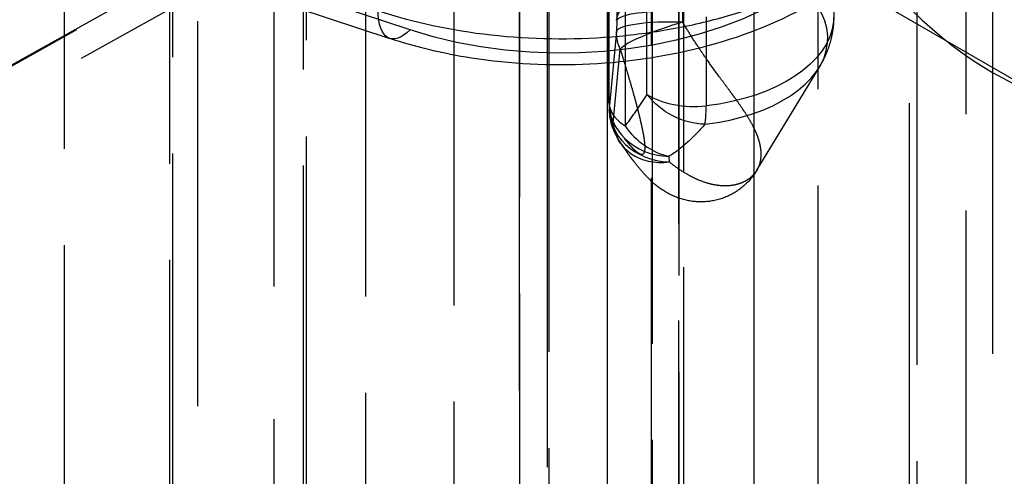
# Model space of a CAD drawing. Units: millimetres. Extents: x 63 to 4291, y 73 to 3057.
# Drawn here: x 3777 to 3792, y 984 to 992 of the extents above; entities that cross this region are included whole.
import ezdxf

# ---------------------------------------------------------------- set-up
doc = ezdxf.new("R2010")
doc.units = ezdxf.units.MM
doc.header["$LTSCALE"] = 2
doc.linetypes.add('Dashed', pattern=[5.7, 4.56, -1.14])
for name, color, linetype in [('Hidden (ISO)', 7, 'Dashed'), ('Hidden Narrow (ISO)', 7, 'Dashed'), ('Visible Narrow (ISO)', 7, 'Continuous')]:
    doc.layers.add(name, color=color, linetype=linetype)

msp = doc.modelspace()

# ---------------------------------------------------------------- linework, layer by layer
at = {"layer": 'Hidden (ISO)', "ltscale": 0.921053}
for p, q in [((3780.709, 1310.725), (3780.709, 698.367)), ((3785.038, 1307.868), (3785.038, 695.51)), ((3786.691, 781.148), (3786.691, 1010.257)), ((3792.093, 1005.158), (3792.093, 776.049)), ((3786.018, 990.253), (3786.018, 996.284)), ((3784.993, 995.026), (3773.911, 988.85)), ((3776.87, 993.134), (3782.546, 991.253)), ((3788.362, 989.168), (3789.35, 990.801))]:
    msp.add_line(p, q, dxfattribs=at)
at = {"layer": 'Hidden (ISO)', "ltscale": 0.006296}
msp.add_line((3786.019, 990.206), (3786.023, 990.12), dxfattribs=at)
at = {"layer": 'Hidden (ISO)', "ltscale": 0.003447, "extrusion": (0, 0, -1)}
msp.add_arc((-3787.018, 990.253), 1, 357.2981, 0, dxfattribs=at)
at = {"layer": 'Hidden (ISO)', "ltscale": 0.921053, "extrusion": (0, 0, -1)}
msp.add_arc((-3787.022, 990.167), 1, 325.1648, 357.2981, dxfattribs=at)
at = {"layer": 'Hidden (ISO)', "ltscale": 0.921053}
for points, knots in [([(3789.255, 991.821), (3788.763, 991.532), (3788.192, 991.3), (3786.994, 990.976), (3786.354, 990.877), (3785.09, 990.815), (3784.449, 990.848), (3783.393, 991.013), (3782.956, 991.118), (3782.546, 991.253)], [0, 0, 0, 0, 0.1974433, 0.1974433, 0.3896897, 0.3896897, 0.5778001, 0.5778001, 0.716673, 0.716673, 0.716673, 0.716673]), ([(3789.578, 991.604), (3789.578, 991.546), (3789.575, 991.488), (3789.561, 991.373), (3789.551, 991.316), (3789.525, 991.205), (3789.509, 991.15), (3789.472, 991.044), (3789.45, 990.993), (3789.403, 990.894), (3789.377, 990.847), (3789.35, 990.801)], [3.0861353, 3.0861353, 3.0861353, 3.0861353, 3.1533387, 3.1533387, 3.220542, 3.220542, 3.2877454, 3.2877454, 3.3549488, 3.3549488, 3.4221521, 3.4221521, 3.4221521, 3.4221521]), ([(3788.362, 989.169), (3788.303, 989.071), (3788.227, 988.981), (3788.054, 988.836), (3787.955, 988.778), (3787.747, 988.696), (3787.635, 988.673), (3787.415, 988.662), (3787.304, 988.674), (3787.097, 988.73), (3786.998, 988.773), (3786.827, 988.876), (3786.754, 988.935), (3786.636, 989.044), (3786.588, 989.096), (3786.499, 989.198), (3786.458, 989.248), (3786.409, 989.311), (3786.4, 989.323), (3786.387, 989.34), (3786.383, 989.344), (3786.375, 989.356), (3786.369, 989.363), (3786.349, 989.39), (3786.333, 989.411), (3786.278, 989.486), (3786.24, 989.541), (3786.201, 989.596)], [0, 0, 0, 0, 0.0346719, 0.0346719, 0.0685246, 0.0685246, 0.1021592, 0.1021592, 0.1353859, 0.1353859, 0.168483, 0.168483, 0.2009725, 0.2009725, 0.2315392, 0.2315392, 0.2620025, 0.2620025, 0.2693761, 0.2693761, 0.2721412, 0.2721412, 0.2762888, 0.2762888, 0.2887317, 0.2887317, 0.3210058, 0.3210058, 0.3210058, 0.3210058])]:
    msp.add_open_spline(points, degree=3, knots=knots, dxfattribs=at)
at = {"layer": 'Hidden (ISO)', "ltscale": 5.14309e-06}
msp.add_open_spline([(3788.362, 989.168), (3788.362, 989.168), (3788.362, 989.169), (3788.362, 989.169)], degree=3, dxfattribs=at)
at = {"layer": 'Hidden Narrow (ISO)', "ltscale": 0.668421}
for p, q in [((3789.331, 700.892), (3789.331, 1338.554)), ((3787.2, 1338.151), (3787.2, 701.305)), ((3784.598, 696.122), (3784.598, 1308.48)), ((3784.599, 1307.256), (3784.599, 694.897)), ((3777.387, 1300.403), (3777.387, 695.869)), ((3779.508, 695.87), (3779.508, 1300.404)), ((3782.159, 1038.984), (3782.159, 971.784)), ((3783.567, 971.788), (3783.567, 1038.988)), ((3786.707, 971.181), (3786.707, 1038.321)), ((3785.067, 1038.108), (3785.067, 970.967)), ((3787.13, 781.76), (3787.13, 1010.869)), ((3787.121, 1009.65), (3787.121, 780.541)), ((3790.778, 778.393), (3790.778, 1007.502)), ((3790.894, 1007.42), (3790.894, 778.311)), ((3791.668, 1003.771), (3791.668, 774.662)), ((3786.14, 997.556), (3786.14, 991.537)), ((3779.106, 997.052), (3779.106, 861.675)), ((3781.227, 861.686), (3781.227, 997.063)), ((3781.227, 997.063), (3799.631, 986.447)), ((3779.061, 859.73), (3779.061, 996.866)), ((3781.173, 996.86), (3781.173, 859.725)), ((3774.231, 989.541), (3786.888, 996.596)), ((3786.02, 990.285), (3786.02, 996.304)), ((3784.241, 995.1), (3773.17, 988.929)), ((3782.867, 991.39), (3777.19, 993.27)), ((3786.273, 992.037), (3786.273, 989.868)), ((3786.62, 990.369), (3786.62, 991.802)), ((3787.185, 991.512), (3787.189, 991.682)), ((3787.557, 991.594), (3787.557, 990.188)), ((3786.14, 991.537), (3786.136, 991.366)), ((3786.136, 991.366), (3786.024, 990.199)), ((3786.084, 989.918), (3786.196, 991.085))]:
    msp.add_line(p, q, dxfattribs=at)
at = {"layer": 'Hidden Narrow (ISO)', "ltscale": 0.006296}
for p, q in [((3786.024, 990.199), (3786.02, 990.285)), ((3786.968, 989.386), (3786.972, 989.3))]:
    msp.add_line(p, q, dxfattribs=at)
at = {"layer": 'Hidden Narrow (ISO)', "ltscale": 0.668421, "extrusion": (0, 0, -1)}
for centre, major_axis, ratio, start_param, end_param in [((3787.078, 991.604), (2.5, 0), 0.57735, 5.015914, 7.661371), ((3785.306, 993.863), (4.878, 0.037), 0.582366, 0.789914, 2.098855), ((3787.138, 991.505), (-1, 0), 0.57735, 0.055457, 0.840856), ((3782.86, 992.203), (-0.314, -0.949), 0.409565, 5.590815, 7.161314), ((3787.134, 991.334), (-0.995, 0.096), 0.815241, 5.855891, 6.204957), ((3787.365, 990.754), (-0.85, 0.527), 0.797688, 4.068497, 5.156913), ((3787.022, 990.167), (-0.995, 0.096), 0.815241, 5.855891, 6.204957)]:
    msp.add_ellipse(centre, major_axis=major_axis, ratio=ratio, start_param=start_param, end_param=end_param, dxfattribs=at)
at = {"layer": 'Hidden Narrow (ISO)', "ltscale": 0.668421}
for centre, major_axis, ratio, start_param, end_param in [((3792.791, 995.606), (2.246, -3.89), 0.57735, 5.130222, 5.865353), ((3787.078, 991.259), (2.406, 0), 0.57735, 4.904999, 7.550457), ((3787.138, 991.505), (-1, 0.024), 0.178721, 4.666375, 6.237171), ((3792.09, 995.201), (2.746, -4.756), 0.57735, 5.165713, 5.829861), ((3787.134, 991.334), (-1, 0.024), 0.178721, 4.666375, 6.237171), ((3787.134, 991.334), (-0.956, -0.294), 0.155548, 4.612035, 6.037779), ((3787.365, 990.754), (1, 0), 0.57735, 3.871533, 4.904999), ((3787.018, 990.253), (-0.999, -0.047), 0.867793, 6.191984, 7.76278), ((3787.022, 990.167), (-0.999, -0.047), 0.867793, 6.191984, 7.76278), ((3787.018, 990.253), (-1, 0), 0.57735, 6.227728, 7.013126), ((3787.365, 990.754), (-0.112, 0.994), 0.156295, 3.651751, 4.088083), ((3787.022, 990.167), (-0.821, -0.571), 0.809936, 5.861627, 7.287371), ((3787.018, 990.253), (0.771, -0.637), 0.816958, 4.376453, 5.251637)]:
    msp.add_ellipse(centre, major_axis=major_axis, ratio=ratio, start_param=start_param, end_param=end_param, dxfattribs=at)
for points, knots in [([(3782.36, 991.696), (3782.921, 991.51), (3783.518, 991.382), (3784.151, 991.311), (3784.785, 991.24), (3785.424, 991.231), (3786.064, 991.282), (3786.384, 991.308), (3786.699, 991.349), (3787.004, 991.404), (3787.309, 991.459), (3787.607, 991.528), (3787.896, 991.612), (3788.184, 991.696), (3788.462, 991.794), (3788.722, 991.904), (3788.982, 992.013), (3789.227, 992.134), (3789.456, 992.268)], [0, 0, 0, 0, 0.25, 0.25, 0.25, 0.5, 0.5, 0.5, 0.625, 0.625, 0.625, 0.75, 0.75, 0.75, 0.875, 0.875, 0.875, 1, 1, 1, 1]), ([(3788.362, 989.169), (3788.37, 989.181), (3788.377, 989.194), (3788.383, 989.208), (3788.396, 989.234), (3788.406, 989.261), (3788.413, 989.29), (3788.419, 989.315), (3788.424, 989.341), (3788.426, 989.368), (3788.427, 989.373), (3788.427, 989.378), (3788.428, 989.382), (3788.43, 989.414), (3788.429, 989.447), (3788.426, 989.481), (3788.423, 989.514), (3788.417, 989.547), (3788.409, 989.582), (3788.409, 989.584), (3788.408, 989.586), (3788.408, 989.588), (3788.4, 989.619), (3788.391, 989.65), (3788.38, 989.681), (3788.369, 989.713), (3788.356, 989.745), (3788.342, 989.778), (3788.334, 989.795), (3788.326, 989.813), (3788.317, 989.83), (3788.297, 989.873), (3788.273, 989.916), (3788.248, 989.959), (3788.223, 990.002), (3788.197, 990.044), (3788.169, 990.087), (3788.161, 990.099), (3788.153, 990.11), (3788.146, 990.122), (3788.113, 990.171), (3788.078, 990.221), (3788.043, 990.271), (3788.022, 990.299), (3788.002, 990.327), (3787.981, 990.356), (3787.968, 990.373), (3787.955, 990.391), (3787.942, 990.409), (3787.911, 990.451), (3787.879, 990.494), (3787.847, 990.538), (3787.817, 990.578), (3787.787, 990.618), (3787.757, 990.659), (3787.701, 990.734), (3787.646, 990.81), (3787.592, 990.887), (3787.584, 990.898), (3787.577, 990.908), (3787.57, 990.919), (3787.527, 990.98), (3787.485, 991.041), (3787.444, 991.103), (3787.398, 991.171), (3787.353, 991.24), (3787.309, 991.31), (3787.267, 991.377), (3787.225, 991.444), (3787.185, 991.512)], [0.432632, 0.432632, 0.432632, 0.432632, 0.4471306, 0.4471306, 0.4471306, 0.4753318, 0.4753318, 0.4753318, 0.5, 0.5, 0.5, 0.5042124, 0.5042124, 0.5042124, 0.5329007, 0.5329007, 0.5329007, 0.5606821, 0.5606821, 0.5606821, 0.5625, 0.5625, 0.5625, 0.5871686, 0.5871686, 0.5871686, 0.6120559, 0.6120559, 0.6120559, 0.625, 0.625, 0.625, 0.6567869, 0.6567869, 0.6567869, 0.6875, 0.6875, 0.6875, 0.695875, 0.695875, 0.695875, 0.7304795, 0.7304795, 0.7304795, 0.75, 0.75, 0.75, 0.762137, 0.762137, 0.762137, 0.7912168, 0.7912168, 0.7912168, 0.8182901, 0.8182901, 0.8182901, 0.8681731, 0.8681731, 0.8681731, 0.875, 0.875, 0.875, 0.9142689, 0.9142689, 0.9142689, 0.9579934, 0.9579934, 0.9579934, 1, 1, 1, 1]), ([(3786.196, 991.085), (3786.216, 991.019), (3786.237, 990.953), (3786.257, 990.887), (3786.277, 990.82), (3786.297, 990.753), (3786.316, 990.687), (3786.336, 990.62), (3786.356, 990.553), (3786.375, 990.485), (3786.395, 990.415), (3786.415, 990.344), (3786.434, 990.273), (3786.443, 990.241), (3786.451, 990.21), (3786.459, 990.179), (3786.468, 990.145), (3786.477, 990.11), (3786.486, 990.075), (3786.495, 990.041), (3786.503, 990.006), (3786.511, 989.971), (3786.52, 989.933), (3786.529, 989.896), (3786.537, 989.859), (3786.544, 989.827), (3786.55, 989.796), (3786.556, 989.765), (3786.563, 989.728), (3786.569, 989.692), (3786.574, 989.658), (3786.576, 989.644), (3786.577, 989.63), (3786.579, 989.617), (3786.581, 989.602), (3786.582, 989.587), (3786.583, 989.573), (3786.584, 989.558), (3786.585, 989.545), (3786.585, 989.532), (3786.585, 989.518), (3786.584, 989.505), (3786.583, 989.493), (3786.582, 989.484), (3786.581, 989.475), (3786.58, 989.468), (3786.578, 989.459), (3786.576, 989.452), (3786.573, 989.446), (3786.57, 989.44), (3786.567, 989.435), (3786.564, 989.431), (3786.56, 989.426), (3786.556, 989.423), (3786.552, 989.421), (3786.544, 989.417), (3786.536, 989.416), (3786.527, 989.418), (3786.517, 989.419), (3786.507, 989.423), (3786.496, 989.429), (3786.487, 989.434), (3786.477, 989.441), (3786.467, 989.449), (3786.456, 989.457), (3786.445, 989.466), (3786.434, 989.476), (3786.423, 989.486), (3786.412, 989.497), (3786.401, 989.509), (3786.389, 989.521), (3786.377, 989.534), (3786.366, 989.547), (3786.343, 989.572), (3786.32, 989.6), (3786.297, 989.628), (3786.274, 989.657), (3786.25, 989.688), (3786.227, 989.719), (3786.203, 989.751), (3786.179, 989.783), (3786.156, 989.816), (3786.132, 989.849), (3786.108, 989.883), (3786.084, 989.918)], [0, 0, 0, 0, 0.061522, 0.061522, 0.061522, 0.123182, 0.123182, 0.123182, 0.185039, 0.185039, 0.185039, 0.25, 0.25, 0.25, 0.278351, 0.278351, 0.278351, 0.309663, 0.309663, 0.309663, 0.341044, 0.341044, 0.341044, 0.375, 0.375, 0.375, 0.403848, 0.403848, 0.403848, 0.4375, 0.4375, 0.4375, 0.450969, 0.450969, 0.450969, 0.466662, 0.466662, 0.466662, 0.48236, 0.48236, 0.48236, 0.5, 0.5, 0.5, 0.513786, 0.513786, 0.513786, 0.529439, 0.529439, 0.529439, 0.545078, 0.545078, 0.545078, 0.5625, 0.5625, 0.5625, 0.59197, 0.59197, 0.59197, 0.625, 0.625, 0.625, 0.654689, 0.654689, 0.654689, 0.686126, 0.686126, 0.686126, 0.717531, 0.717531, 0.717531, 0.75, 0.75, 0.75, 0.811679, 0.811679, 0.811679, 0.874451, 0.874451, 0.874451, 0.937226, 0.937226, 0.937226, 1, 1, 1, 1]), ([(3786.273, 989.868), (3786.336, 989.944), (3786.395, 990.026), (3786.452, 990.111), (3786.51, 990.195), (3786.565, 990.281), (3786.62, 990.369)], [0, 0, 0, 0, 0.499797, 0.499797, 0.499797, 1, 1, 1, 1]), ([(3787.539, 989.896), (3787.458, 989.804), (3787.373, 989.714), (3787.282, 989.629), (3787.185, 989.54), (3787.082, 989.457), (3786.968, 989.386)], [0, 0, 0, 0, 0.486884, 0.486884, 0.486884, 1, 1, 1, 1]), ([(3786.972, 989.3), (3787.017, 989.264), (3787.062, 989.23), (3787.109, 989.197), (3787.158, 989.164), (3787.208, 989.132), (3787.259, 989.103), (3787.301, 989.079), (3787.344, 989.057), (3787.387, 989.037), (3787.399, 989.031), (3787.411, 989.026), (3787.424, 989.021), (3787.484, 988.995), (3787.546, 988.973), (3787.609, 988.957), (3787.643, 988.948), (3787.676, 988.941), (3787.71, 988.936), (3787.747, 988.93), (3787.783, 988.926), (3787.818, 988.925), (3787.827, 988.924), (3787.835, 988.924), (3787.843, 988.924), (3787.873, 988.923), (3787.903, 988.924), (3787.932, 988.927), (3787.973, 988.931), (3788.014, 988.938), (3788.052, 988.948), (3788.095, 988.96), (3788.137, 988.976), (3788.175, 988.996), (3788.199, 989.008), (3788.222, 989.023), (3788.243, 989.038), (3788.26, 989.051), (3788.275, 989.064), (3788.29, 989.079), (3788.309, 989.097), (3788.326, 989.116), (3788.341, 989.137), (3788.349, 989.147), (3788.356, 989.158), (3788.362, 989.168)], [0, 0, 0, 0, 0.0430538, 0.0430538, 0.0430538, 0.0879221, 0.0879221, 0.0879221, 0.125, 0.125, 0.125, 0.1353011, 0.1353011, 0.1353011, 0.1862734, 0.1862734, 0.1862734, 0.2137347, 0.2137347, 0.2137347, 0.2430873, 0.2430873, 0.2430873, 0.25, 0.25, 0.25, 0.2750191, 0.2750191, 0.2750191, 0.3102715, 0.3102715, 0.3102715, 0.3497905, 0.3497905, 0.3497905, 0.375, 0.375, 0.375, 0.3950097, 0.3950097, 0.3950097, 0.4202361, 0.4202361, 0.4202361, 0.4326089, 0.4326089, 0.4326089, 0.4326089])]:
    msp.add_open_spline(points, degree=3, knots=knots, dxfattribs=at)
at = {"layer": 'Visible Narrow (ISO)'}
for p, q in [((3788.314, 1320.629), (3788.314, 683.253)), ((3785.994, 681.159), (3785.994, 1318.522))]:
    msp.add_line(p, q, dxfattribs=at)

doc.saveas('drawing.dxf')
